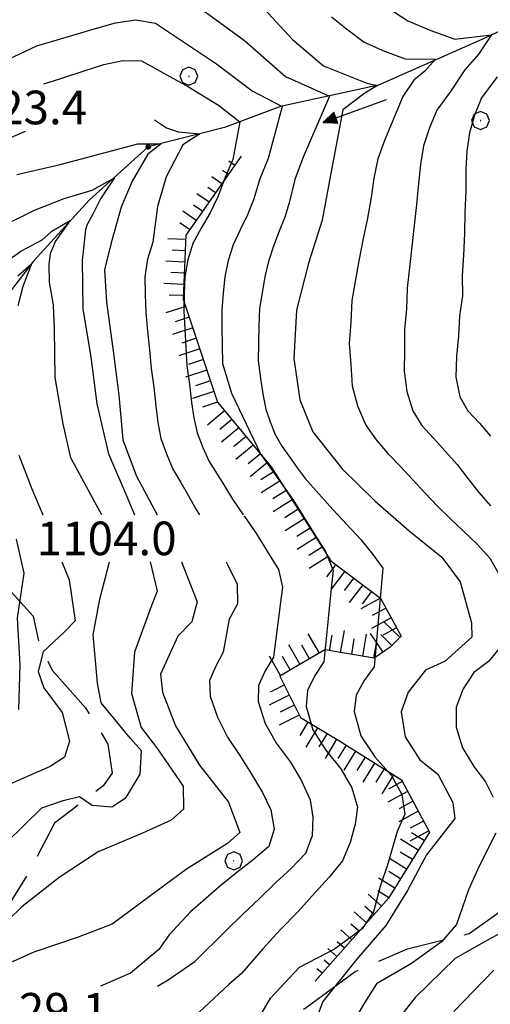
# Model space of a CAD drawing. Extents: x 2597817 to 2602641, y 4446991 to 4450449.
# Drawn here: x 2598643 to 2598748, y 4449594 to 4449813 of the extents above; entities that cross this region are included whole.
import ezdxf

# ---------------------------------------------------------------- set-up
doc = ezdxf.new("R2010")
doc.units = 0
doc.header["$LTSCALE"] = 5
doc.header["$MEASUREMENT"] = 0
doc.linetypes.add('103', pattern=[4, 3, -1])
doc.linetypes.add('LSCA1', pattern=[1, -0.5, -0.5])
for name, color, linetype in [('10300000', 4, '103'), ('30300000', 1, 'Continuous'), ('30310000', 2, 'Continuous'), ('60100000', 1, 'LSCA1'), ('70400000', 1, 'Continuous'), ('80100000', 13, 'Continuous'), ('80200000', 1, 'Continuous'), ('80400000', 1, 'Continuous'), ('A0140000', 2, 'Continuous')]:
    doc.layers.add(name, color=color, linetype=linetype)
doc.styles.get("Standard").update_dxf_attribs({"font": 'romans.shx'})

# ---------------------------------------------------------------- blocks, each defined once
blk = doc.blocks.new('CERCHIO5')
at = {"linetype": 'Continuous'}
for p, q in [((-0.196, 0.064), (-0.206, 0.001)), ((-0.206, 0.001), (-0.196, -0.062)), ((-0.003, -0.202), (-0.206, 0.001)), ((-0.206, 0.001), (-0.003, 0.001)), ((-0.196, -0.062), (0.022, 0.2)), ((-0.168, 0.12), (-0.196, 0.064)), ((0.162, -0.118), (-0.196, 0.064)), ((-0.196, 0.064), (0.19, -0.062)), ((-0.183, 0.032), (-0.184, 0.013)), ((-0.184, 0.013), (-0.184, -0.047)), ((-0.18, 0.058), (-0.183, 0.032)), ((-0.167, 0.093), (-0.182, 0.091)), ((-0.182, 0.091), (-0.092, 0.063)), ((-0.152, 0.092), (-0.18, 0.058)), ((-0.158, 0.051), (-0.172, 0.001)), ((-0.172, 0.001), (-0.165, -0.077)), ((-0.168, -0.118), (0.094, 0.177)), ((-0.123, 0.166), (-0.168, 0.12)), ((0.19, -0.062), (-0.168, 0.12)), ((-0.168, 0.12), (0, 0)), ((0, 0), (-0.168, -0.118)), ((-0.152, 0.092), (-0.167, 0.093)), ((-0.166, 0.023), (-0.083, 0.112)), ((-0.122, -0.02), (-0.166, 0.023)), ((-0.072, 0.156), (-0.158, 0.051)), ((-0.138, 0.053), (-0.158, -0.016)), ((-0.142, 0.108), (-0.152, 0.092)), ((-0.126, 0.022), (-0.152, 0.092)), ((-0.127, 0.089), (-0.145, 0)), ((-0.145, 0), (-0.12, -0.069)), ((-0.092, 0.063), (-0.144, 0.144)), ((-0.144, 0.144), (-0.002, 0.069)), ((-0.105, 0.116), (-0.142, 0.108)), ((-0.076, 0.082), (-0.138, 0.053)), ((-0.072, 0.156), (-0.127, 0.089)), ((-0.127, 0.089), (-0.123, 0.112)), ((-0.11, -0.009), (-0.127, 0.089)), ((-0.091, -0.032), (-0.126, 0.022)), ((-0.066, 0.194), (-0.123, 0.166)), ((0.06, 0.194), (-0.123, -0.164)), ((-0.123, -0.164), (-0.066, 0.194)), ((-0.003, -0.202), (-0.123, 0.166)), ((-0.123, 0.166), (0.162, -0.118)), ((-0.123, 0.112), (-0.114, 0.138)), ((-0.084, 0.048), (-0.122, -0.02)), ((-0.114, 0.138), (-0.098, 0.178)), ((-0.072, 0.156), (-0.105, 0.116)), ((-0.098, 0.178), (-0.082, 0.172)), ((-0.022, 0.154), (-0.084, 0.048)), ((-0.083, 0.112), (0.009, 0.101)), ((-0.082, 0.172), (-0.032, 0.175)), ((-0.05, 0.134), (-0.076, 0.082)), ((0.022, 0.2), (-0.072, 0.156)), ((-0.032, 0.175), (-0.072, 0.156)), ((-0.003, 0.152), (-0.072, 0.156)), ((-0.051, 0.061), (-0.07, -0.008)), ((-0.068, -0.179), (0.035, 0.008)), ((-0.003, 0.204), (-0.066, 0.194)), ((-0.066, 0.194), (0.116, -0.164)), ((0.012, 0.149), (-0.051, 0.112)), ((-0.051, 0.112), (-0.051, 0.061)), ((-0.016, 0.097), (-0.051, 0.061)), ((-0.051, 0.061), (-0.016, 0.097)), ((-0.04, 0.124), (-0.05, 0.134)), ((-0.032, 0.175), (-0.04, 0.124)), ((0.01, 0.186), (-0.032, 0.175)), ((0, 0.174), (-0.032, 0.175)), ((-0.032, 0.175), (0.012, 0.149)), ((0.006, 0.054), (-0.026, -0.018)), ((0.061, 0.125), (-0.022, 0.154)), ((-0.016, 0.097), (0.034, 0.11)), ((0.065, 0.085), (-0.016, 0.097)), ((-0.003, 0.001), (-0.003, 0.204)), ((0.06, 0.194), (-0.003, 0.204)), ((-0.003, 0.001), (0.06, 0.194)), ((0.116, 0.166), (-0.003, -0.202)), ((0.058, 0.137), (-0.003, 0.152)), ((-0.003, 0.001), (0.197, 0.001)), ((-0.003, 0.001), (-0.003, -0.202)), ((-0.002, 0.069), (0.042, 0.197)), ((0.042, 0.16), (0, 0.174)), ((0.072, 0.053), (0.002, -0.036)), ((0.067, 0.043), (0.006, 0.054)), ((0.009, 0.101), (0.072, 0.053)), ((0.034, 0.11), (0.01, 0.186)), ((0.026, -0.083), (0.079, 0.072)), ((0.147, 0.135), (0.033, 0.066)), ((0.033, 0.066), (0.19, 0.064)), ((0.034, 0.11), (0.093, 0.094)), ((0.074, -0.087), (0.034, 0.11)), ((0.035, 0.008), (0.147, 0.135)), ((0.094, 0.177), (0.038, -0.196)), ((0.042, 0.197), (0.067, 0.101)), ((0.107, 0.137), (0.042, 0.16)), ((0.051, -0.062), (0.106, 0.031)), ((0.118, 0.117), (0.058, 0.137)), ((0.116, 0.166), (0.06, 0.194)), ((0.06, -0.192), (0.116, 0.166)), ((0.162, 0.12), (0.06, -0.192)), ((0.079, 0.072), (0.061, 0.125)), ((0.119, 0.036), (0.065, 0.085)), ((0.065, -0.017), (0.067, 0.043)), ((0.067, 0.101), (0.08, 0.184)), ((0.08, 0.184), (0.195, -0.034)), ((0.093, 0.094), (0.124, 0.053)), ((0.14, 0.07), (0.097, -0.076)), ((0.106, 0.031), (0.14, 0.105)), ((0.158, 0.109), (0.107, 0.137)), ((0.162, 0.12), (0.116, 0.166)), ((0.116, -0.164), (0.162, 0.12)), ((0.116, -0.06), (0.119, 0.036)), ((0.156, 0.064), (0.118, 0.117)), ((0.124, 0.053), (0.124, 0.053)), ((0.124, 0.053), (0.128, -0.03)), ((0.131, -0.07), (0.156, 0.001)), ((0.14, 0.105), (0.14, 0.07)), ((0.162, 0.044), (0.156, 0.064)), ((0.156, 0.001), (0.162, 0.044)), ((0.174, 0.064), (0.158, 0.109)), ((0.19, 0.064), (0.162, 0.12)), ((0.19, 0.064), (0.173, -0.096)), ((0.182, -0.008), (0.174, 0.064)), ((0.2, 0.001), (0.19, 0.064)), ((0.19, -0.062), (0.2, 0.001)), ((-0.196, -0.062), (-0.168, -0.118)), ((0.173, -0.096), (-0.196, -0.062)), ((-0.184, -0.047), (-0.165, -0.099)), ((-0.168, -0.118), (-0.123, -0.164)), ((-0.165, -0.077), (-0.13, -0.127)), ((-0.165, -0.099), (-0.12, -0.15)), ((-0.158, -0.016), (-0.117, -0.042)), ((-0.15, -0.04), (-0.156, -0.11)), ((-0.156, -0.11), (-0.106, -0.134)), ((-0.122, -0.02), (-0.15, -0.04)), ((-0.13, -0.127), (-0.06, -0.146)), ((-0.125, -0.057), (-0.108, -0.025)), ((-0.101, -0.082), (-0.125, -0.057)), ((-0.123, -0.164), (-0.066, -0.192)), ((-0.108, -0.025), (-0.122, -0.02)), ((-0.12, -0.069), (-0.087, -0.093)), ((-0.12, -0.15), (-0.06, -0.163)), ((-0.117, -0.042), (-0.078, -0.017)), ((-0.101, -0.082), (-0.11, -0.009)), ((-0.106, -0.134), (-0.093, -0.156)), ((-0.003, -0.094), (-0.101, -0.082)), ((-0.083, -0.14), (-0.101, -0.082)), ((-0.064, -0.045), (-0.097, -0.097)), ((-0.097, -0.097), (0.026, -0.134)), ((-0.093, -0.156), (-0.091, -0.18)), ((-0.054, -0.075), (-0.091, -0.032)), ((-0.091, -0.18), (-0.054, -0.075)), ((-0.087, -0.093), (-0.028, -0.126)), ((-0.034, -0.151), (-0.083, -0.14)), ((-0.07, -0.008), (-0.042, -0.049)), ((0.038, -0.196), (-0.068, -0.179)), ((-0.066, -0.192), (-0.003, -0.202)), ((0.097, -0.076), (-0.064, -0.045)), ((-0.06, -0.146), (0.011, -0.159)), ((-0.06, -0.163), (-0.032, -0.185)), ((0.002, -0.036), (-0.054, -0.075)), ((0.051, -0.062), (-0.054, -0.075)), ((-0.054, -0.075), (0.051, -0.062)), ((-0.054, -0.075), (-0.049, -0.182)), ((-0.049, -0.182), (0.026, -0.083)), ((-0.042, -0.049), (0.014, -0.064)), ((0.048, -0.128), (-0.034, -0.151)), ((-0.032, -0.185), (0.04, -0.182)), ((-0.028, -0.126), (0.048, -0.128)), ((-0.026, -0.018), (0.022, -0.048)), ((0.136, -0.106), (-0.003, -0.094)), ((-0.003, -0.202), (0.06, -0.192)), ((0.011, -0.159), (0.044, -0.153)), ((0.014, -0.064), (0.048, -0.061)), ((0.022, -0.048), (0.075, -0.075)), ((0.026, -0.134), (0.074, -0.087)), ((0.128, -0.03), (0.035, -0.054)), ((0.035, -0.054), (0.048, -0.128)), ((0.04, -0.182), (0.062, -0.176)), ((0.044, -0.153), (0.098, -0.127)), ((0.048, -0.061), (0.065, -0.017)), ((0.048, -0.128), (0.107, -0.112)), ((0.128, -0.03), (0.051, -0.062)), ((0.06, -0.192), (0.116, -0.164)), ((0.062, -0.176), (0.095, -0.16)), ((0.075, -0.075), (0.152, -0.078)), ((0.095, -0.16), (0.119, -0.147)), ((0.098, -0.127), (0.131, -0.07)), ((0.107, -0.112), (0.116, -0.06)), ((0.116, -0.164), (0.162, -0.118)), ((0.119, -0.147), (0.136, -0.106)), ((0.195, -0.034), (0.128, -0.03)), ((0.152, -0.078), (0.175, -0.074)), ((0.162, -0.118), (0.19, -0.062)), ((0.175, -0.074), (0.182, -0.008))]:
    blk.add_line(p, q, dxfattribs=at)
blk = doc.blocks.new('BA1LUNG')
at = {"linetype": 'Continuous'}
blk.add_line((0, 0), (1, 0), dxfattribs=at)
blk = doc.blocks.new('BA1CORT')
at = {"linetype": 'Continuous'}
blk.add_line((0, 0), (0.7, 0), dxfattribs=at)
blk = doc.blocks.new('CERCHIO1')
at = {"linetype": 'Continuous'}
for p, q in [((-0.28, 0.28), (-0.397, -0.002)), ((0.003, 0.398), (-0.28, 0.28)), ((0, 0), (-0.002, -0.003)), ((0.002, 0.002), (0, 0)), ((0.005, 0.003), (0.002, 0.002)), ((0.286, 0.28), (0.003, 0.398)), ((0.009, 0.003), (0.005, 0.003)), ((0.011, 0.001), (0.009, 0.003)), ((0.013, -0.001), (0.011, 0.001)), ((0.403, -0.002), (0.286, 0.28)), ((-0.397, -0.002), (-0.28, -0.285)), ((-0.28, -0.285), (0.003, -0.402)), ((-0.002, -0.003), (-0.002, -0.006)), ((-0.002, -0.006), (0, -0.009)), ((0, -0.009), (0.002, -0.011)), ((0.002, -0.011), (0.005, -0.013)), ((0.003, -0.402), (0.286, -0.285)), ((0.005, -0.013), (0.009, -0.012)), ((0.009, -0.012), (0.011, -0.011)), ((0.011, -0.011), (0.013, -0.008)), ((0.014, -0.005), (0.013, -0.001)), ((0.013, -0.008), (0.014, -0.005)), ((0.286, -0.285), (0.403, -0.002))]:
    blk.add_line(p, q, dxfattribs=at)
blk = doc.blocks.new('ACQUA')
at = {"linetype": 'Continuous'}
for p, q in [((4, 0), (0, 0)), ((3.2, 0.35), (3.2, -0.35)), ((3.2, 0.35), (4, 0)), ((3.2, 0.018), (3.224, 0.34)), ((3.2, 0.32), (4, 0)), ((4, 0), (3.2, 0.29)), ((3.2, 0.29), (3.979, 0.008)), ((3.979, 0.008), (3.2, 0.26)), ((3.2, 0.26), (3.979, 0.008)), ((3.979, 0.008), (3.2, 0.227)), ((3.2, 0.227), (3.939, 0)), ((3.939, 0), (3.2, 0.199)), ((3.2, 0.199), (3.886, 0)), ((3.886, 0), (3.2, 0.172)), ((3.2, 0.172), (3.836, 0)), ((3.836, 0), (3.2, 0.139)), ((3.2, 0.139), (3.78, 0)), ((3.78, 0), (3.2, 0.102)), ((3.2, 0.102), (3.715, 0)), ((3.715, 0), (3.2, 0.073)), ((3.2, 0.073), (3.637, 0)), ((3.637, 0), (3.2, 0.047)), ((3.2, 0.047), (3.516, 0)), ((3.516, 0), (3.2, 0.018)), ((4, 0), (3.2, -0.35)), ((4, 0), (3.2, -0.295)), ((3.2, -0.232), (3.939, 0)), ((3.939, 0), (3.2, -0.204)), ((3.202, -0.325), (4, 0)), ((3.224, 0.34), (3.228, 0)), ((3.228, 0), (3.247, 0.33)), ((3.247, 0.33), (3.258, 0)), ((3.258, 0), (3.271, 0.319)), ((3.271, 0.319), (3.281, 0)), ((3.281, 0), (3.295, 0.308)), ((3.295, 0.308), (3.305, 0)), ((3.305, 0), (3.323, 0.296)), ((3.323, 0.296), (3.332, 0.01)), ((3.332, 0.01), (3.351, 0.284)), ((3.351, 0.284), (3.353, 0.009)), ((3.353, 0.009), (3.377, 0.273)), ((3.377, 0.273), (3.376, 0.008)), ((3.376, 0.008), (3.403, 0.261)), ((3.403, 0.261), (3.398, 0.007)), ((3.398, 0.007), (3.425, 0.251)), ((3.425, 0.251), (3.428, 0.005)), ((3.428, 0.005), (3.449, 0.241)), ((3.449, 0.241), (3.45, 0.004)), ((3.45, 0.004), (3.475, 0.23)), ((3.475, 0.23), (3.476, 0.002)), ((3.476, 0.002), (3.499, 0.219)), ((3.499, 0.219), (3.516, 0)), ((3.516, 0), (3.524, 0.19)), ((3.524, 0.19), (3.54, 0.01)), ((3.54, 0.01), (3.554, 0.195)), ((3.554, 0.195), (3.573, 0.007)), ((3.573, 0.007), (3.586, 0.181)), ((3.586, 0.181), (3.604, 0.004)), ((3.604, 0.004), (3.625, 0.15)), ((3.625, 0.15), (3.637, 0)), ((3.637, 0), (3.652, 0.139)), ((3.652, 0.139), (3.668, 0.007)), ((3.668, 0.007), (3.685, 0.126)), ((3.685, 0.126), (3.695, 0.003)), ((3.695, 0.003), (3.712, 0.115)), ((3.712, 0.115), (3.715, 0)), ((3.715, 0), (3.74, 0.104)), ((3.74, 0.104), (3.751, 0.005)), ((3.861, 0.032), (3.745, 0.064)), ((3.751, 0.005), (3.797, 0.074)), ((3.797, 0.074), (3.78, 0)), ((3.78, 0), (3.832, 0.061)), ((3.832, 0.061), (3.836, 0)), ((3.836, 0), (3.872, 0.046)), ((3.967, -0.015), (3.861, 0.032)), ((3.861, 0.032), (3.967, -0.015)), ((3.966, 0), (3.861, 0.032)), ((3.967, 0.014), (3.861, -0.033)), ((3.861, -0.033), (3.967, 0.014)), ((3.966, 0), (3.861, -0.033)), ((3.872, 0.046), (3.967, -0.015)), ((3.872, -0.047), (3.967, 0.014)), ((3.967, 0.014), (3.966, 0)), ((3.967, -0.015), (3.966, 0)), ((3.2, -0.204), (3.886, -0.001)), ((3.886, -0.001), (3.2, -0.177)), ((3.2, -0.177), (3.836, -0.001)), ((3.836, -0.001), (3.2, -0.144)), ((3.2, -0.144), (3.78, -0.001)), ((3.78, -0.001), (3.2, -0.107)), ((3.2, -0.107), (3.715, -0.002)), ((3.715, -0.002), (3.2, -0.078)), ((3.2, -0.078), (3.637, -0.002)), ((3.637, -0.002), (3.2, -0.052)), ((3.2, -0.052), (3.516, -0.003)), ((3.516, -0.003), (3.2, -0.023)), ((3.2, -0.295), (3.979, -0.008)), ((3.979, -0.008), (3.2, -0.265)), ((3.2, -0.265), (3.979, -0.008)), ((3.979, -0.008), (3.2, -0.232)), ((3.2, -0.023), (3.226, -0.345)), ((3.226, -0.345), (3.228, -0.005)), ((3.228, -0.005), (3.249, -0.334)), ((3.249, -0.334), (3.258, -0.005)), ((3.258, -0.005), (3.273, -0.323)), ((3.273, -0.323), (3.281, -0.005)), ((3.281, -0.005), (3.295, -0.313)), ((3.295, -0.313), (3.305, -0.004)), ((3.305, -0.004), (3.323, -0.301)), ((3.323, -0.301), (3.332, -0.015)), ((3.332, -0.015), (3.351, -0.288)), ((3.351, -0.288), (3.353, -0.013)), ((3.353, -0.013), (3.377, -0.277)), ((3.377, -0.277), (3.376, -0.012)), ((3.376, -0.012), (3.403, -0.265)), ((3.403, -0.265), (3.398, -0.01)), ((3.398, -0.01), (3.425, -0.255)), ((3.425, -0.255), (3.428, -0.009)), ((3.428, -0.009), (3.449, -0.245)), ((3.449, -0.245), (3.45, -0.007)), ((3.45, -0.007), (3.475, -0.233)), ((3.475, -0.233), (3.476, -0.006)), ((3.476, -0.006), (3.499, -0.222)), ((3.499, -0.222), (3.516, -0.003)), ((3.516, -0.003), (3.524, -0.193)), ((3.524, -0.193), (3.54, -0.013)), ((3.54, -0.013), (3.554, -0.198)), ((3.554, -0.198), (3.573, -0.01)), ((3.573, -0.01), (3.586, -0.184)), ((3.586, -0.184), (3.604, -0.006)), ((3.604, -0.006), (3.625, -0.152)), ((3.625, -0.152), (3.637, -0.002)), ((3.637, -0.002), (3.652, -0.141)), ((3.652, -0.141), (3.668, -0.009)), ((3.668, -0.009), (3.685, -0.128)), ((3.685, -0.128), (3.695, -0.005)), ((3.695, -0.005), (3.712, -0.117)), ((3.712, -0.117), (3.715, -0.002)), ((3.715, -0.002), (3.74, -0.105)), ((3.74, -0.105), (3.751, -0.007)), ((3.861, -0.033), (3.745, -0.065)), ((3.751, -0.007), (3.797, -0.075)), ((3.797, -0.075), (3.78, -0.001)), ((3.78, -0.001), (3.832, -0.062)), ((3.832, -0.062), (3.836, -0.001)), ((3.836, -0.001), (3.872, -0.047))]:
    blk.add_line(p, q, dxfattribs=at)

msp = doc.modelspace()

# ---------------------------------------------------------------- linework, layer by layer
at = {"layer": '10300000', "linetype": '103', "flags": 128}
msp.add_lwpolyline([(2598639.84, 4449687.1), (2598646.11, 4449680.2), (2598647.42, 4449674.13), (2598650.35, 4449668.09), (2598657.79, 4449659.67), (2598662.78, 4449651.62), (2598663.68, 4449645.14), (2598661.7, 4449642.27), (2598650.86, 4449633.99), (2598645.33, 4449623.35), (2598638.98, 4449613.1), (2598631.83, 4449602.44), (2598623.87, 4449591.36), (2598618.71, 4449583.57), (2598620.41, 4449578.31), (2598627.72, 4449578.02), (2598644.37, 4449578.26), (2598660.97, 4449581.35), (2598676.77, 4449584.02), (2598693.38, 4449586.7), (2598706.69, 4449592.58), (2598717.94, 4449600.87), (2598729.64, 4449605.91), (2598743.39, 4449609.36), (2598756.25, 4449618.48), (2598762.2, 4449627.91), (2598764.55, 4449634.04), (2598764.43, 4449642.16), (2598761.07, 4449649.42), (2598763.41, 4449655.95), (2598770.19, 4449664.17), (2598776.95, 4449674.01), (2598779.51, 4449693.13), (2598780.48, 4449709.8), (2598781.83, 4449728.9), (2598786.83, 4449747.65), (2598788.98, 4449767.17), (2598793.22, 4449782.67), (2598800.69, 4449799.02), (2598807.39, 4449812.52), (2598815.42, 4449818.72), (2598816.58, 4449822.8), (2598813.18, 4449833.31), (2598809.36, 4449844.62), (2598803.2, 4449849), (2598793.32, 4449858.6), (2598779.3, 4449873.01), (2598762.8, 4449890.22), (2598754.92, 4449901.88), (2598747.4, 4449915.58), (2598741.08, 4449931.32), (2598730.99, 4449954.72), (2598726.77, 4449965.62)], dxfattribs=at)
at = {"layer": '30300000', "linetype": 'Continuous', "flags": 128}
msp.add_lwpolyline([(2598813.08, 4449823.26), (2598796.76, 4449818.04), (2598781.73, 4449817.82), (2598761.06, 4449815.89), (2598746.94, 4449809.19), (2598723.14, 4449798.69), (2598701.28, 4449793.9), (2598688.77, 4449789.25), (2598671.78, 4449784.94), (2598658.55, 4449772.97), (2598646.17, 4449759.38), (2598629.06, 4449737.19)], dxfattribs=at)
at = {"layer": '60100000', "linetype": 'LSCA1', "flags": 128}
msp.add_lwpolyline([(2598692.52, 4449782.81), (2598680.19, 4449765.16), (2598679.59, 4449750.94), (2598687.23, 4449727.91), (2598699.22, 4449713.47), (2598712.52, 4449692.55), (2598723.61, 4449684.19), (2598728.2, 4449675.73), (2598725.8, 4449673.26), (2598722.18, 4449670.77), (2598711.19, 4449672.64), (2598701.13, 4449666.8), (2598705.73, 4449657.53), (2598714.33, 4449652.38), (2598728.27, 4449643.65), (2598734.53, 4449631.97), (2598725.41, 4449617.22), (2598709.03, 4449598.7)], dxfattribs=at)
at = {"layer": '80100000', "linetype": 'Continuous', "flags": 128}
for points in [[(2598696.7, 4449816.76), (2598704.01, 4449808.87), (2598710.9, 4449802.97), (2598720.56, 4449799.11), (2598722.93, 4449798.62), (2598720.12, 4449796.92), (2598715.2, 4449793.14), (2598712.46, 4449778.59), (2598710.61, 4449768.56), (2598707.55, 4449758.91), (2598704.9, 4449748.47), (2598704.26, 4449737.66), (2598705.6, 4449728.48), (2598708.5, 4449721.32), (2598715.03, 4449713.02), (2598722.33, 4449705.93), (2598730.03, 4449699.24), (2598737.32, 4449693.35), (2598741.4, 4449687.8), (2598743.94, 4449678.64), (2598743.98, 4449675.44), (2598738.06, 4449670.15), (2598733.69, 4449668.09), (2598729.76, 4449663.23), (2598728.23, 4449658.81), (2598729.11, 4449653.22), (2598732.39, 4449648.07), (2598736.43, 4449644.93), (2598739.73, 4449638.58), (2598740.18, 4449634.98), (2598733.9, 4449626.89), (2598729.68, 4449618.92), (2598724.8, 4449611.15), (2598718.24, 4449603.56), (2598710.78, 4449594.14), (2598707.7, 4449586.1)], [(2598642.45, 4449778.76), (2598652.12, 4449780.97), (2598662.45, 4449783.71), (2598669.47, 4449785.59), (2598674.64, 4449785.59), (2598671.68, 4449783.28), (2598668.17, 4449777.21), (2598665.76, 4449771.43), (2598663.48, 4449763.46), (2598661.97, 4449757.44), (2598662.47, 4449750.25), (2598663.83, 4449739.87), (2598665.18, 4449729.49), (2598666.13, 4449719.5), (2598669.04, 4449711.54), (2598673.79, 4449702.77)], [(2598679.16, 4449692.27), (2598682.66, 4449683.34), (2598681.53, 4449678.92), (2598678.37, 4449675.67), (2598674.5, 4449667.22), (2598674.96, 4449663.22), (2598677.87, 4449655.67), (2598683.2, 4449646.94), (2598689.72, 4449638.64), (2598692.22, 4449631.87), (2598689.46, 4449629.43), (2598680.34, 4449623.7), (2598672.03, 4449617.58), (2598663.72, 4449611.45), (2598656.16, 4449608.54), (2598646.21, 4449605.19), (2598637.07, 4449601.06), (2598627.93, 4449596.92), (2598626.75, 4449595.71), (2598623.15, 4449595.65), (2598612.75, 4449595.1), (2598606, 4449592.2)]]:
    msp.add_lwpolyline(points, dxfattribs=at)
at = {"layer": '80200000', "linetype": 'Continuous', "flags": 128}
for points in [[(2598676.52, 4449820.93), (2598693.23, 4449808.63), (2598702.44, 4449800.61), (2598712.26, 4449796.23), (2598706.37, 4449782.58), (2598704.47, 4449777.6), (2598703.23, 4449772.44), (2598702.28, 4449769.21), (2598701.01, 4449766.07), (2598699.7, 4449762.76), (2598698.63, 4449759.34), (2598697.83, 4449755.86), (2598697.21, 4449752.36), (2598696.62, 4449748.86), (2598696.45, 4449744.96), (2598696.38, 4449741.04), (2598696.31, 4449737.12), (2598696.86, 4449733.23), (2598697.39, 4449729.33), (2598698.01, 4449726.39), (2598698.98, 4449723.53), (2598700.1, 4449720.71), (2598701.59, 4449718.11), (2598703.32, 4449715.7), (2598705.05, 4449713.3), (2598706.78, 4449710.9), (2598709.87, 4449707.44), (2598712.97, 4449703.99), (2598716.1, 4449700.62), (2598719.25, 4449697.28), (2598721.93, 4449693.96), (2598724.16, 4449690.91), (2598722.21, 4449668.88), (2598719.97, 4449665.83), (2598718.22, 4449662.52), (2598717.71, 4449658.86), (2598719.2, 4449653.44), (2598722.37, 4449648.79), (2598726.08, 4449644.63), (2598728.39, 4449640.38), (2598729.07, 4449635.94), (2598727.32, 4449632.11), (2598725.28, 4449624.9), (2598723.57, 4449619.85), (2598722.02, 4449614.15), (2598719.54, 4449610.41), (2598713.33, 4449605.84), (2598705.44, 4449601.75), (2598699.07, 4449594.94)], [(2598725.03, 4449816.11), (2598729.71, 4449813.05), (2598734.89, 4449810.85), (2598740.2, 4449808.93), (2598748.38, 4449809.87), (2598745.55, 4449805.68), (2598742.43, 4449802.09), (2598739.25, 4449797.27), (2598736.22, 4449793.1), (2598734.57, 4449789.16), (2598733.25, 4449785.14), (2598732.52, 4449780.94), (2598732.11, 4449776.73), (2598731.69, 4449772.04), (2598731.11, 4449767.38), (2598730.58, 4449762.7), (2598730.09, 4449757.99), (2598729.54, 4449753.4), (2598729.45, 4449748.75), (2598728.96, 4449744.12), (2598729, 4449739.52), (2598728.93, 4449734.83), (2598729.47, 4449730.32), (2598730.82, 4449725.96), (2598732.87, 4449722.75), (2598735.48, 4449719.86), (2598738.11, 4449716.95), (2598740.7, 4449714.02), (2598743.12, 4449710.89), (2598745.57, 4449707.8), (2598748.14, 4449704.77)], [(2598712.71, 4449813.95), (2598716.02, 4449811.21), (2598719.99, 4449808.28), (2598724.5, 4449806.27), (2598729.15, 4449804.51), (2598735.88, 4449804.44), (2598733.55, 4449801.83), (2598731.09, 4449799.82), (2598728.57, 4449796.17), (2598726.24, 4449790.4), (2598724.54, 4449786.33), (2598723, 4449782.22), (2598722.15, 4449777.91), (2598721.53, 4449773.57), (2598720.73, 4449768.98), (2598719.74, 4449764.44), (2598718.83, 4449759.87), (2598718.01, 4449755.27), (2598717.2, 4449750.59), (2598717.01, 4449745.81), (2598716.62, 4449741.04), (2598716.96, 4449736.31), (2598717.3, 4449731.58), (2598718.48, 4449727.08), (2598720.32, 4449722.8), (2598722.65, 4449719.54), (2598725.25, 4449716.45), (2598728.07, 4449713.53), (2598730.87, 4449710.6), (2598733.6, 4449707.65), (2598736.38, 4449704.75), (2598739.23, 4449701.89), (2598742.16, 4449699.11), (2598745.23, 4449696.26), (2598747.99, 4449693.08), (2598750.11, 4449689.48)], [(2598640.74, 4449804.55), (2598646.91, 4449807.43), (2598653.42, 4449809.4), (2598659.96, 4449811.31), (2598664.44, 4449812.56), (2598669, 4449813.22), (2598673.4, 4449812.53), (2598687.01, 4449803.46), (2598694.95, 4449797.4), (2598701.64, 4449793.9), (2598698.51, 4449782.34), (2598696.69, 4449777.78), (2598695.26, 4449773.11), (2598693.92, 4449769.71), (2598692.3, 4449766.39), (2598690.73, 4449763.06), (2598689.62, 4449759.51), (2598688.89, 4449755.88), (2598688.5, 4449752.22), (2598688.17, 4449748.56), (2598688.18, 4449744.57), (2598688.26, 4449740.56), (2598688.35, 4449736.56), (2598690.38, 4449729.95), (2598696.89, 4449716.27), (2598704.03, 4449706.17), (2598708.99, 4449698.35), (2598711.32, 4449694.61), (2598713.02, 4449690.37), (2598712.71, 4449687.1), (2598710.97, 4449669.96), (2598708.93, 4449666.89), (2598707.3, 4449663.61), (2598707.01, 4449660.01), (2598708.55, 4449654.83), (2598711.4, 4449650.26), (2598714.8, 4449646.12), (2598717.2, 4449641.88), (2598718.48, 4449637.57), (2598717.93, 4449633.72), (2598716.82, 4449629.65), (2598715.11, 4449625.57), (2598712.18, 4449621.95), (2598709.05, 4449618.49), (2598705.23, 4449614.26), (2598701.23, 4449610.13), (2598697.35, 4449605.91), (2598692.59, 4449600.45)], [(2598648.47, 4449798.94), (2598652.04, 4449800.1), (2598657.72, 4449801.91), (2598661.89, 4449803.25), (2598666.12, 4449804.21), (2598670.27, 4449804.12), (2598680.79, 4449798.29), (2598687.47, 4449794.2), (2598692.22, 4449790.5), (2598690.66, 4449782.11), (2598688.9, 4449777.95), (2598687.29, 4449773.78), (2598685.56, 4449770.21), (2598683.6, 4449766.72), (2598681.76, 4449763.36), (2598680.62, 4449759.68), (2598679.95, 4449755.9), (2598679.79, 4449752.08), (2598679.72, 4449748.27), (2598679.91, 4449744.18), (2598680.15, 4449740.09), (2598680.39, 4449736), (2598680.95, 4449731.92), (2598681.43, 4449727.83), (2598681.93, 4449724.41), (2598682.72, 4449721.06), (2598683.95, 4449717.82), (2598685.39, 4449714.69), (2598687.12, 4449711.89), (2598688.85, 4449709.09), (2598690.57, 4449706.3), (2598692.98, 4449702.77)], [(2598749.64, 4449800.54), (2598746.2, 4449795.81), (2598744.6, 4449791.99), (2598743.49, 4449788.05), (2598742.9, 4449783.97), (2598742.69, 4449779.88), (2598742.64, 4449775.09), (2598742.48, 4449770.32), (2598742.34, 4449765.53), (2598742.17, 4449760.71), (2598741.87, 4449756.22), (2598741.89, 4449751.69), (2598741.29, 4449747.2), (2598741.04, 4449742.72), (2598740.56, 4449738.08), (2598740.47, 4449733.56), (2598741.32, 4449729.12), (2598743.1, 4449725.96), (2598745.72, 4449723.27), (2598748.15, 4449720.37)], [(2598673.17, 4449790.93), (2598675.81, 4449789.14), (2598678.56, 4449788.27), (2598683.31, 4449787.84), (2598679.46, 4449785.38), (2598675.74, 4449778.22), (2598673.81, 4449771.57), (2598672.79, 4449763.66), (2598671.62, 4449759.85), (2598671.01, 4449755.92), (2598671.08, 4449751.94), (2598671.26, 4449747.97), (2598671.64, 4449743.79), (2598672.04, 4449739.62), (2598672.44, 4449735.44), (2598672.99, 4449731.26), (2598673.46, 4449727.08), (2598673.89, 4449723.42), (2598674.59, 4449719.83), (2598675.88, 4449716.37), (2598677.29, 4449712.98), (2598679.02, 4449709.98), (2598680.74, 4449706.99), (2598682.46, 4449703.99), (2598683.19, 4449702.77)], [(2598641.13, 4449786.98), (2598644.4, 4449788.44)], [(2598639.32, 4449767.28), (2598646.41, 4449770.78), (2598653.02, 4449773.38), (2598659.22, 4449775.26), (2598664.24, 4449778), (2598661.08, 4449773.3), (2598659.49, 4449770.05), (2598658.04, 4449767.45), (2598657.74, 4449766.35), (2598657.04, 4449759.54), (2598657.2, 4449748.74), (2598658.96, 4449737.96), (2598660.31, 4449727.58), (2598662.87, 4449716.42), (2598667.02, 4449706.88), (2598668.67, 4449702.77)], [(2598661.4, 4449702.77), (2598659.83, 4449705.57), (2598654.49, 4449715.5), (2598652.77, 4449723.07), (2598651.02, 4449733.45), (2598650.86, 4449744.25), (2598650.61, 4449749.67), (2598649.71, 4449754.73), (2598649.65, 4449758.63), (2598649.92, 4449761.09), (2598651.09, 4449763.76), (2598654.33, 4449768.39), (2598650.13, 4449765.93), (2598647.99, 4449764.05), (2598643.52, 4449761.67), (2598639.05, 4449758.47)], [(2598642.62, 4449756.1), (2598645.72, 4449758.78), (2598643.79, 4449753.71), (2598642.62, 4449749.45)], [(2598642.88, 4449716.12), (2598645.79, 4449708.57), (2598648.21, 4449702.77)], [(2598693.14, 4449702.53), (2598693.23, 4449702.4), (2598695.91, 4449698.51), (2598698.37, 4449694.55), (2598700.84, 4449690.61), (2598701.77, 4449686.6), (2598701.26, 4449683.28), (2598699.73, 4449671.05), (2598697.89, 4449667.95), (2598696.38, 4449664.71), (2598696.32, 4449661.15), (2598697.89, 4449656.22), (2598700.43, 4449651.72), (2598703.53, 4449647.61), (2598706.01, 4449643.38), (2598707.9, 4449639.2), (2598708.54, 4449635.32), (2598708.34, 4449631.14), (2598706.91, 4449627.17), (2598703.69, 4449623.87), (2598700.28, 4449620.73), (2598696.64, 4449617.19), (2598692.91, 4449613.66), (2598689.27, 4449610.06), (2598682.15, 4449603.09)], [(2598642.91, 4449659.32), (2598643.17, 4449669.33), (2598642.61, 4449679.72), (2598644.06, 4449689.74), (2598642.35, 4449697.32)], [(2598652.49, 4449692.27), (2598654.09, 4449688.29), (2598655.42, 4449679.11), (2598653.06, 4449676.67), (2598648.32, 4449672.2), (2598647.19, 4449667.78), (2598648.44, 4449664.2), (2598652.52, 4449658.66), (2598654.22, 4449652.29), (2598653.07, 4449648.67), (2598649.9, 4449646.62), (2598640.36, 4449642.48), (2598631.64, 4449637.15), (2598623.33, 4449630.63), (2598615.03, 4449624.11), (2598606.73, 4449617.58), (2598598.03, 4449610.65), (2598590.53, 4449603.34), (2598584.25, 4449595.25), (2598577.98, 4449586.36)], [(2598591.12, 4449590.95), (2598597.8, 4449598.65), (2598604.93, 4449603.55), (2598613.23, 4449610.48), (2598620.73, 4449617.39), (2598627.09, 4449620.28), (2598636.21, 4449625.22), (2598640.15, 4449629.68), (2598648.04, 4449637.39), (2598652.81, 4449639.06), (2598656.4, 4449639.92), (2598659.23, 4449637.96), (2598663.63, 4449637.62), (2598666.81, 4449639.67), (2598669.93, 4449644.92), (2598670.25, 4449650.12), (2598667.81, 4449652.89), (2598661.29, 4449660.79), (2598660.43, 4449665.18), (2598659.47, 4449675.97), (2598660.95, 4449683.99), (2598663.14, 4449692.27)], [(2598672.18, 4449692.27), (2598673.73, 4449685.78), (2598672.19, 4449681.75), (2598668.73, 4449672.1), (2598668.06, 4449662.89), (2598670.17, 4449655.32), (2598673.85, 4449650.58), (2598679.57, 4449642.26), (2598679.65, 4449637.06), (2598676.88, 4449634.62), (2598670.52, 4449631.72), (2598660.58, 4449627.58), (2598651.87, 4449621.85), (2598643.56, 4449615.33), (2598637.65, 4449609.64), (2598634.44, 4449609.99), (2598627.26, 4449608.68), (2598621.71, 4449605.4), (2598612.58, 4449600.07), (2598603.07, 4449593.93), (2598593.97, 4449586.99)], [(2598689.13, 4449692.27), (2598689.51, 4449691.52), (2598691.63, 4449687.27), (2598691.69, 4449682.92), (2598689.81, 4449679.46), (2598688.49, 4449672.13), (2598686.85, 4449669.01), (2598685.46, 4449665.8), (2598685.63, 4449662.3), (2598687.24, 4449657.6), (2598689.46, 4449653.18), (2598692.25, 4449649.09), (2598694.83, 4449644.88), (2598697.31, 4449640.83), (2598699.15, 4449636.92), (2598699.87, 4449632.64), (2598698.72, 4449628.77), (2598695.19, 4449625.78), (2598691.51, 4449622.97), (2598688.04, 4449620.11), (2598684.59, 4449617.18), (2598681.18, 4449614.21), (2598676.46, 4449609.01)], [(2598750.5, 4449673.38), (2598747.75, 4449670.05), (2598744.44, 4449667.56), (2598742.04, 4449663.92), (2598740.49, 4449659.82), (2598740.48, 4449655.37), (2598741.94, 4449650.81), (2598744.43, 4449646.64), (2598747.04, 4449643.2), (2598748.79, 4449639.74)], [(2598749.33, 4449631.72), (2598745.65, 4449624.39), (2598743.29, 4449619.1), (2598740.6, 4449611.33), (2598737.24, 4449607.45), (2598730.52, 4449602.68), (2598722.69, 4449598.12), (2598720.02, 4449593.88), (2598717.5, 4449589.52)], [(2598752.54, 4449610.62), (2598746.83, 4449607.45), (2598740.27, 4449603.74), (2598731.35, 4449595.04), (2598727.86, 4449590.6)], [(2598676.46, 4449609.01), (2598674.11, 4449605.77), (2598667.78, 4449600.48), (2598661.14, 4449597.57)], [(2598673.85, 4449597.57), (2598676.21, 4449599), (2598682.15, 4449603.09)], [(2598748.95, 4449601.17), (2598744.42, 4449596.58), (2598740.01, 4449591.96)], [(2598692.59, 4449600.45), (2598689.82, 4449598), (2598681.93, 4449590.69)], [(2598694.57, 4449587.23), (2598699.07, 4449594.94)]]:
    msp.add_lwpolyline(points, dxfattribs=at)

# ---------------------------------------------------------------- block references
at = {"layer": '30310000', "linetype": 'Continuous', "xscale": 3.75, "yscale": 3.75, "zscale": 3.75, "rotation": 199.8683696063631}
msp.add_blockref('ACQUA', (2598724.93, 4449795.46), dxfattribs=at)
at = {"layer": '60100000', "linetype": 'Continuous'}
for name, p, xscale, yscale, zscale, rotation in [('BA1LUNG', (2598691.09, 4449780.76), 1.593105971133391, 1.593105971133391, 1.593105971133391, 145.0624828846071), ('BA1CORT', (2598689.66, 4449778.71), 2.278533751918703, 2.278533751918703, 2.278533751918703, 145.0624827752914), ('BA1LUNG', (2598688.22, 4449776.66), 2.721466281446603, 2.721466281446603, 2.721466281446603, 145.0624828631233), ('BA1LUNG', (2598685.36, 4449772.56), 3.309772535765754, 3.309772535765754, 3.309772535765754, 145.0624828195394), ('BA1CORT', (2598686.79, 4449774.61), 3.049340828836964, 3.049340828836964, 3.049340828836964, 145.0624827882085), ('BA1LUNG', (2598682.5, 4449768.46), 3.710452877628909, 3.710452877628909, 3.710452877628909, 145.0624828116133), ('BA1CORT', (2598683.93, 4449770.51), 3.5258287043553, 3.5258287043553, 3.5258287043553, 145.0624828331844), ('BA1CORT', (2598681.07, 4449766.41), 3.871639712750563, 3.871639712750563, 3.871639712750563, 145.0624827978356), ('BA1LUNG', (2598680.15, 4449764.19), 4.014675027825312, 4.014675027825312, 4.014675027825312, 177.5838897070345), ('BA1CORT', (2598680.04, 4449761.69), 4.143236318130111, 4.143236318130111, 4.143236318130111, 177.5838896893436), ('BA1LUNG', (2598679.94, 4449759.2), 4.259985583438652, 4.259985583438652, 4.259985583438652, 177.5838897391373), ('BA1CORT', (2598679.83, 4449756.7), 4.366911888058732, 4.366911888058732, 4.366911888058732, 177.583889735954), ('BA1LUNG', (2598679.73, 4449754.2), 4.465540669361976, 4.465540669361976, 4.465540669361976, 177.583889735728), ('BA1CORT', (2598679.62, 4449751.7), 4.557067488320675, 4.557067488320675, 4.557067488320675, 177.5838897079015), ('BA1LUNG', (2598680.14, 4449749.29), 4.642446789130449, 4.642446789130449, 4.642446789130449, 198.3528097538371), ('BA1CORT', (2598680.92, 4449746.92), 4.722452656955469, 4.722452656955469, 4.722452656955469, 198.3528097710152), ('BA1LUNG', (2598681.71, 4449744.55), 4.797721599544567, 4.797721599544567, 4.797721599544567, 198.3528097240172), ('BA1CORT', (2598682.5, 4449742.17), 4.86878331879919, 4.86878331879919, 4.86878331879919, 198.352809731622), ('BA1LUNG', (2598683.29, 4449739.8), 4.93608335589089, 4.93608335589089, 4.93608335589089, 198.3528097189323), ('BA1CORT', (2598684.07, 4449737.43), 4.999999999797324, 4.999999999797324, 4.999999999797324, 198.352809750563), ('BA1LUNG', (2598684.86, 4449735.05), 4.999999999797324, 4.999999999797324, 4.999999999797324, 198.352809750563), ('BA1CORT', (2598685.65, 4449732.68), 4.999999999797324, 4.999999999797324, 4.999999999797324, 198.352809750563), ('BA1LUNG', (2598686.43, 4449730.31), 4.999999999797324, 4.999999999797324, 4.999999999797324, 198.352809750563), ('BA1CORT', (2598687.22, 4449727.94), 4.999999999797324, 4.999999999797324, 4.999999999797324, 198.352809750563), ('BA1LUNG', (2598688.81, 4449726.01), 4.999999999357313, 4.999999999357313, 4.999999999357313, 219.7039482632655), ('BA1CORT', (2598690.41, 4449724.08), 4.999999999357313, 4.999999999357313, 4.999999999357313, 219.7039482632655), ('BA1LUNG', (2598692, 4449722.16), 4.999999999357313, 4.999999999357313, 4.999999999357313, 219.7039482632655), ('BA1CORT', (2598693.6, 4449720.24), 4.999999999357313, 4.999999999357313, 4.999999999357313, 219.7039482632655), ('BA1LUNG', (2598695.2, 4449718.31), 4.999999999357313, 4.999999999357313, 4.999999999357313, 219.7039482632655), ('BA1CORT', (2598696.8, 4449716.39), 4.999999999357313, 4.999999999357313, 4.999999999357313, 219.7039482632655), ('BA1LUNG', (2598698.39, 4449714.47), 4.999999999357313, 4.999999999357313, 4.999999999357313, 219.7039482632655), ('BA1CORT', (2598699.87, 4449712.45), 4.999999999677294, 4.999999999677294, 4.999999999677294, 212.4463750949111), ('BA1LUNG', (2598701.21, 4449710.34), 4.999999999677294, 4.999999999677294, 4.999999999677294, 212.4463750949111), ('BA1CORT', (2598702.55, 4449708.23), 4.999999999677294, 4.999999999677294, 4.999999999677294, 212.4463750949111), ('BA1LUNG', (2598703.89, 4449706.12), 4.999999999677294, 4.999999999677294, 4.999999999677294, 212.4463750949111), ('BA1CORT', (2598705.23, 4449704.02), 4.999999999677294, 4.999999999677294, 4.999999999677294, 212.4463750949111), ('BA1LUNG', (2598706.57, 4449701.91), 4.999999999677294, 4.999999999677294, 4.999999999677294, 212.4463750949111), ('BA1CORT', (2598707.91, 4449699.8), 4.999999999677294, 4.999999999677294, 4.999999999677294, 212.4463750949111), ('BA1LUNG', (2598709.25, 4449697.69), 4.999999999677294, 4.999999999677294, 4.999999999677294, 212.4463750949111), ('BA1CORT', (2598710.6, 4449695.58), 4.999999999677294, 4.999999999677294, 4.999999999677294, 212.4463750949111), ('BA1LUNG', (2598711.94, 4449693.47), 4.999999999677294, 4.999999999677294, 4.999999999677294, 212.4463750949111), ('BA1CORT', (2598713.65, 4449691.7), 5.000000000491276, 5.000000000491276, 5.000000000491276, 232.9898335966053), ('BA1LUNG', (2598715.65, 4449690.19), 5.000000000491276, 5.000000000491276, 5.000000000491276, 232.9898335966053), ('BA1CORT', (2598717.64, 4449688.69), 5.000000000491276, 5.000000000491276, 5.000000000491276, 232.9898335966053), ('BA1LUNG', (2598719.64, 4449687.18), 5.000000000491276, 5.000000000491276, 5.000000000491276, 232.9898335966053), ('BA1LUNG', (2598723.62, 4449684.17), 4.99999999987186, 4.99999999987186, 4.99999999987186, 208.482185739556), ('BA1CORT', (2598721.63, 4449685.68), 5.000000000491276, 5.000000000491276, 5.000000000491276, 232.9898335966053), ('BA1CORT', (2598724.81, 4449681.97), 4.99999999987186, 4.99999999987186, 4.99999999987186, 208.482185739556), ('BA1LUNG', (2598726.01, 4449679.77), 4.99999999987186, 4.99999999987186, 4.99999999987186, 208.482185739556), ('BA1CORT', (2598727.2, 4449677.57), 4.99999999987186, 4.99999999987186, 4.99999999987186, 208.482185739556), ('BA1LUNG', (2598727.92, 4449675.44), 4.999999998743426, 4.999999998743426, 4.999999998743426, 135.8234965923802), ('BA1LUNG', (2598709.97, 4449671.93), 4.999999997913193, 4.999999997913193, 4.999999997913193, 120.1358892998976), ('BA1CORT', (2598712.26, 4449672.46), 4.999999999031933, 4.999999999031933, 4.999999999031933, 80.34334099275375), ('BA1LUNG', (2598714.72, 4449672.04), 4.999999999031933, 4.999999999031933, 4.999999999031933, 80.34334099275375), ('BA1LUNG', (2598719.65, 4449671.2), 4.999999999031933, 4.999999999031933, 4.999999999031933, 80.34334099275375), ('BA1LUNG', (2598724.19, 4449672.15), 5.000000000614571, 5.000000000614571, 5.000000000614571, 124.5219553490653), ('BA1CORT', (2598726.18, 4449673.65), 4.999999998743426, 4.999999998743426, 4.999999998743426, 135.8234965923802), ('BA1LUNG', (2598705.64, 4449669.42), 4.999999997913193, 4.999999997913193, 4.999999997913193, 120.1358892998976), ('BA1CORT', (2598707.8, 4449670.67), 4.999999997913193, 4.999999997913193, 4.999999997913193, 120.1358892998976), ('BA1CORT', (2598717.19, 4449671.62), 4.999999999031933, 4.999999999031933, 4.999999999031933, 80.34334099275375), ('BA1CORT', (2598722.12, 4449670.78), 4.999999999031933, 4.999999999031933, 4.999999999031933, 80.34334099275375), ('BA1LUNG', (2598701.32, 4449666.91), 4.999999997913193, 4.999999997913193, 4.999999997913193, 120.1358892998976), ('BA1CORT', (2598703.48, 4449668.16), 4.999999997913193, 4.999999997913193, 4.999999997913193, 120.1358892998976), ('BA1CORT', (2598702.14, 4449664.75), 4.999999999564166, 4.999999999564166, 4.999999999564166, 206.3917282353627), ('BA1LUNG', (2598703.26, 4449662.52), 4.999999999564166, 4.999999999564166, 4.999999999564166, 206.3917282353627), ('BA1CORT', (2598704.37, 4449660.28), 4.999999999564166, 4.999999999564166, 4.999999999564166, 206.3917282353627), ('BA1LUNG', (2598705.48, 4449658.04), 4.999999999564166, 4.999999999564166, 4.999999999564166, 206.3917282353627), ('BA1CORT', (2598707.39, 4449656.54), 4.99999999922922, 4.99999999922922, 4.99999999922922, 239.0852560961779), ('BA1LUNG', (2598709.53, 4449655.25), 4.99999999922922, 4.99999999922922, 4.99999999922922, 239.0852560961779), ('BA1CORT', (2598711.68, 4449653.97), 4.99999999922922, 4.99999999922922, 4.99999999922922, 239.0852560961779), ('BA1LUNG', (2598713.82, 4449652.68), 4.99999999922922, 4.99999999922922, 4.99999999922922, 239.0852560961779), ('BA1CORT', (2598715.95, 4449651.37), 5.000000000792955, 5.000000000792955, 5.000000000792955, 237.9429224757416), ('BA1LUNG', (2598718.07, 4449650.04), 5.000000000792955, 5.000000000792955, 5.000000000792955, 237.9429224757416), ('BA1CORT', (2598720.19, 4449648.71), 5.000000000792955, 5.000000000792955, 5.000000000792955, 237.9429224757416), ('BA1LUNG', (2598722.31, 4449647.39), 5.000000000792955, 5.000000000792955, 5.000000000792955, 237.9429224757416), ('BA1CORT', (2598724.42, 4449646.06), 5.000000000792955, 5.000000000792955, 5.000000000792955, 237.9429224757416), ('BA1LUNG', (2598726.54, 4449644.73), 5.000000000792955, 5.000000000792955, 5.000000000792955, 237.9429224757416), ('BA1CORT', (2598728.49, 4449643.24), 4.999999998739416, 4.999999998739416, 4.999999998739416, 208.1894792087329), ('BA1LUNG', (2598729.67, 4449641.04), 4.999999998739416, 4.999999998739416, 4.999999998739416, 208.1894792087329), ('BA1CORT', (2598730.85, 4449638.84), 4.996387488869135, 4.996387488869135, 4.996387488869135, 208.1894792185162), ('BA1LUNG', (2598732.03, 4449636.63), 4.932284335732624, 4.932284335732624, 4.932284335732624, 208.189479240652), ('BA1CORT', (2598733.21, 4449634.43), 4.864777504297531, 4.864777504297531, 4.864777504297531, 208.1894792195311), ('BA1LUNG', (2598734.39, 4449632.22), 4.793485181379587, 4.793485181379587, 4.793485181379587, 208.1894792128344), ('BA1CORT', (2598733.37, 4449630.09), 4.717957464351894, 4.717957464351894, 4.717957464351894, 148.271287429206), ('BA1LUNG', (2598732.05, 4449627.96), 4.637659148855286, 4.637659148855286, 4.637659148855286, 148.2712873966687), ('BA1CORT', (2598730.74, 4449625.84), 4.551946706563053, 4.551946706563053, 4.551946706563053, 148.2712874087199), ('BA1LUNG', (2598729.42, 4449623.71), 4.46003690856584, 4.46003690856584, 4.46003690856584, 148.271287431073), ('BA1CORT', (2598728.11, 4449621.58), 4.360963236326381, 4.360963236326381, 4.360963236326381, 148.2712874305468), ('BA1LUNG', (2598726.79, 4449619.46), 4.253513789548981, 4.253513789548981, 4.253513789548981, 148.2712874174376), ('BA1CORT', (2598725.48, 4449617.33), 4.136140497764052, 4.136140497764052, 4.136140497764052, 148.2712874315555), ('BA1LUNG', (2598723.84, 4449615.45), 4.006821995393798, 4.006821995393798, 4.006821995393798, 138.5088723155047), ('BA1LUNG', (2598720.53, 4449611.7), 3.700469056171273, 3.700469056171273, 3.700469056171273, 138.5088722636495), ('BA1CORT', (2598722.18, 4449613.57), 3.862848558850125, 3.862848558850125, 3.862848558850125, 138.5088722751304), ('BA1LUNG', (2598717.22, 4449607.95), 3.296071019297794, 3.296071019297794, 3.296071019297794, 138.508872283013), ('BA1CORT', (2598718.87, 4449609.83), 3.514277807793684, 3.514277807793684, 3.514277807793684, 138.5088722819556), ('BA1CORT', (2598715.56, 4449606.08), 3.03250463541727, 3.03250463541727, 3.03250463541727, 138.50887226858), ('BA1LUNG', (2598713.9, 4449604.21), 2.699635547917432, 2.699635547917432, 2.699635547917432, 138.5088722514422), ('BA1CORT', (2598712.25, 4449602.34), 2.24749509549796, 2.24749509549796, 2.24749509549796, 138.5088722890633), ('BA1LUNG', (2598710.59, 4449600.46), 1.539423663180944, 1.539423663180944, 1.539423663180944, 138.5088722427589)]:
    msp.add_blockref(name, p, dxfattribs=dict(at, xscale=xscale, yscale=yscale, zscale=zscale, rotation=rotation))
at = {"layer": '70400000', "linetype": 'Continuous', "xscale": 5, "yscale": 5, "zscale": 5}
for p in [(2598680.82, 4449800.67), (2598745.95, 4449790.8), (2598690.83, 4449625.59)]:
    msp.add_blockref('CERCHIO1', p, dxfattribs=at)
at = {"layer": '80400000', "linetype": 'Continuous', "xscale": 2.5, "yscale": 2.5, "zscale": 2.5}
msp.add_blockref('CERCHIO5', (2598671.78, 4449784.94), dxfattribs=at)

# ---------------------------------------------------------------- texts
at = {"layer": 'A0140000', "linetype": 'Continuous'}
for s, p in [('1123.4', (2598626.89, 4449789.94)), ('1104.0', (2598646.87, 4449693.77)), ('1129.1', (2598631.53, 4449588.57))]:
    msp.add_text(s, height=7.5, dxfattribs=at).set_placement(p)

doc.saveas('drawing.dxf')
